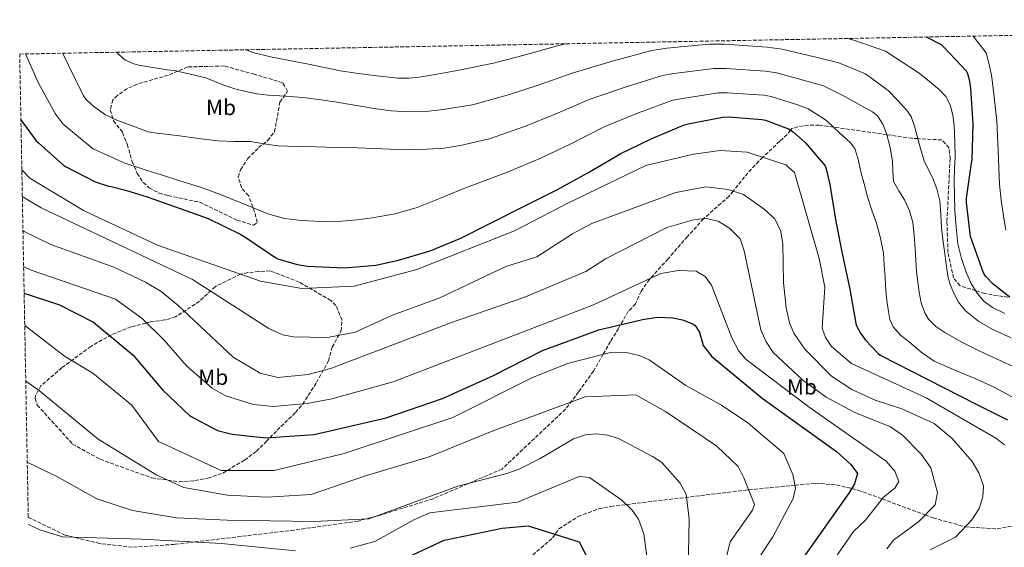
# Model space of a CAD drawing. Units: metres. Extents: x 627658 to 631107, y 4743496 to 4745873.
# Drawn here: x 627658 to 628107, y 4745585 to 4745825 of the extents above; entities that cross this region are included whole.
import ezdxf
from ezdxf.enums import TextEntityAlignment as Align

# ---------------------------------------------------------------- set-up
doc = ezdxf.new("R2010")
doc.units = ezdxf.units.M
doc.header["$MEASUREMENT"] = 0
doc.linetypes.add('DGN Style 3', pattern=[2.435891, 1.739922, -0.695969])
for name, color, linetype, lineweight in [('Curva de nivel directora', 30, 'Continuous', 30), ('Curva de nivel intermedia', 30, 'Continuous', 0), ('Etiqueta de uso rústico', 92, 'Continuous', 0), ('Zona arbolada', 92, 'DGN Style 3', 0)]:
    doc.layers.add(name, color=color, linetype=linetype, lineweight=lineweight)
doc.styles.add('Style-Arial', font='arial.ttf')

msp = doc.modelspace()

# ---------------------------------------------------------------- linework, layer by layer
at = {"layer": 'Curva de nivel directora', "color": 30, "linetype": 'Continuous', "lineweight": 30, "flags": 128}
for points, elevation in [([(628109.09, 4745698.61), (628101.5, 4745704.59), (628098.21, 4745708.02), (628097.06, 4745709.65), (628091.94, 4745724.08), (628091.23, 4745726.19), (628089.34, 4745741.68), (628089.34, 4745743.76), (628091.68, 4745759.73), (628091.9, 4745761.07), (628092.42, 4745777.62), (628091.3, 4745793.68), (628090.82, 4745797.07), (628089.89, 4745800.4), (628089.38, 4745801.59), (628079.04, 4745812.59), (628077.95, 4745813.59), (628071.09, 4745817.16)], 750), ([(627658.6, 4745779.38), (627665.57, 4745769.79), (627666.56, 4745768.92), (627678.15, 4745758.67), (627678.88, 4745758.18), (627692.43, 4745751.22), (627698.48, 4745749.2), (627699.65, 4745749.05), (627706.25, 4745747.32), (627716.18, 4745744.27), (627729.05, 4745739.74), (627743.97, 4745734.39), (627758.78, 4745727.19), (627760.99, 4745725.72), (627774.24, 4745716.79), (627775.71, 4745716.12), (627784.41, 4745713.5), (627789.21, 4745712.73), (627805.95, 4745712.02), (627820.25, 4745713.24), (627830.65, 4745715.48), (627845.05, 4745719.7), (627858.97, 4745725.53), (627872.48, 4745732.28), (627887.58, 4745739.86), (627902.98, 4745747.64), (627916.8, 4745755.28), (627931.84, 4745764.12), (627945.63, 4745770.71), (627960.45, 4745776.98), (627962.5, 4745777.56), (627978.4, 4745780.56), (627981.06, 4745780.72), (627996.19, 4745779.64), (627997.86, 4745779.25), (628008.26, 4745775.28), (628010.34, 4745773.91), (628015.97, 4745768.98), (628024.93, 4745758.39), (628025.44, 4745757.07), (628027.1, 4745749.94), (628029.89, 4745733.14), (628032.8, 4745717.68), (628036.16, 4745702.2), (628038.88, 4745686.55), (628039.23, 4745685.59), (628041.02, 4745682.2), (628043.36, 4745678.93), (628049.09, 4745672.88), (628050.08, 4745672.12), (628093.69, 4745649.82), (628108.08, 4745642.64)], 725), ([(627660.06, 4745700.49), (627676.19, 4745695.16), (627691.67, 4745687.23), (627709.68, 4745672.15), (627723.15, 4745656.38), (627735.62, 4745644.5), (627748.17, 4745637.78), (627754.87, 4745636.16), (627770.2, 4745634.49), (627792.23, 4745636.08), (627824.95, 4745643.54), (627850.67, 4745652.34), (627873.9, 4745662.83), (627896.25, 4745674.29), (627921.83, 4745683.76), (627941.78, 4745688.4), (627948.58, 4745689.46), (627955.57, 4745689.13), (627960.04, 4745688.28), (627964.65, 4745686.42), (627965.72, 4745685.62), (627967.73, 4745682.62), (627969.46, 4745676.53), (627973.25, 4745671.71), (627996.29, 4745652.61), (628030.2, 4745628.19), (628036.65, 4745622.34), (628039.66, 4745618.23), (628038.39, 4745613.51), (628035.8, 4745609.23), (628012.31, 4745576.17)], 700), ([(627822.89, 4745574.5), (627851.41, 4745587.82), (627877.78, 4745593.31), (627889.74, 4745594.34), (627912.94, 4745587.14), (627916.95, 4745579.03)], 675)]:
    msp.add_lwpolyline(points, dxfattribs=dict(at, elevation=elevation))
at = {"layer": 'Curva de nivel intermedia', "color": 30, "linetype": 'Continuous', "lineweight": 0, "flags": 128}
for points, elevation in [([(628035.13, 4745816.49), (628038.05, 4745815.8), (628052.53, 4745810.76), (628067.78, 4745800.63), (628072.44, 4745796.84), (628077.1, 4745793.05), (628079.9, 4745789.98), (628081.84, 4745786.2), (628083.15, 4745781.54), (628083.73, 4745776.8), (628084.08, 4745769.71), (628084.17, 4745762.62), (628083.96, 4745757.16), (628083.79, 4745751.71), (628083.87, 4745744.88), (628084.11, 4745738.04), (628084.59, 4745730.48), (628085.45, 4745722.94), (628087.02, 4745716.18), (628089.39, 4745709.6), (628091.54, 4745704.9), (628094.28, 4745700.48), (628097.36, 4745696.69), (628101.16, 4745693.82), (628106.83, 4745691.1)], 745), ([(628092.39, 4745817.57), (628098.33, 4745809.99), (628099.64, 4745804.62), (628100.7, 4745799.83), (628101.41, 4745795.11), (628103.22, 4745779.1), (628103.51, 4745772.17), (628103.79, 4745765.24), (628104.1, 4745757.64), (628104.43, 4745750.04), (628105.14, 4745742.84), (628106.22, 4745735.68), (628107.33, 4745729.13)], 755), ([(627702.17, 4745810.23), (627705.48, 4745807.1), (627706.19, 4745806.67), (627710, 4745805.01), (627712.37, 4745804.31), (627725.24, 4745802.18), (627728.59, 4745801.96), (627735.71, 4745800.25), (627742.83, 4745798.53), (627746.93, 4745796.93), (627750.99, 4745795.14), (627756, 4745793.54), (627761.1, 4745792.26), (627766.14, 4745791.34), (627771.21, 4745790.69), (627779.15, 4745790.18), (627787.08, 4745789.6), (627794.36, 4745788.67), (627801.61, 4745787.62), (627810.58, 4745786.07), (627819.56, 4745784.51), (627827.28, 4745783.54), (627835.02, 4745783.07), (627843.04, 4745783.18), (627851.02, 4745784.06), (627857.65, 4745785.18), (627864.27, 4745786.29), (627881.12, 4745790.89), (627894.61, 4745795.39), (627910.24, 4745800.89), (627928.59, 4745806.37), (627946.04, 4745811.02), (627952.81, 4745812.01), (627972.09, 4745813.92), (627979.06, 4745813.87), (627998.56, 4745812.51), (628005.34, 4745811.66), (628020.74, 4745807.99), (628031.12, 4745805.33), (628043.39, 4745800.32), (628053.63, 4745792.8), (628058.01, 4745788.16), (628062.38, 4745783.52), (628064.11, 4745781), (628065.68, 4745776.58), (628066.93, 4745772), (628068.44, 4745766.31), (628070.06, 4745760.67), (628071.95, 4745756.89), (628073.93, 4745753.12), (628075.91, 4745747.92), (628077.16, 4745742.56), (628077.61, 4745736.41), (628078.03, 4745730.27), (628078.64, 4745724.89), (628079.28, 4745719.52), (628080.02, 4745713.86), (628080.88, 4745708.22), (628081.88, 4745704.42), (628083.37, 4745700.73), (628085.69, 4745696.29), (628088.88, 4745692.38), (628094.96, 4745687.47), (628101.64, 4745683.71), (628109.75, 4745680.07)], 740), ([(627761.07, 4745811.34), (627764.82, 4745810.02), (627772.3, 4745808.16), (627780.97, 4745806.47), (627789.65, 4745804.8), (627796.83, 4745803.31), (627804.01, 4745801.82), (627812.35, 4745800.5), (627820.75, 4745799.52), (627830.42, 4745798.47), (627835.26, 4745798.34), (627840.05, 4745798.82), (627848.27, 4745800.29), (627856.5, 4745801.77), (627873.84, 4745805.31), (627887.22, 4745808.76), (627903.05, 4745813.15), (627906.63, 4745814.07)], 745), ([(627660.64, 4745809.45), (627666.52, 4745796.48), (627674.24, 4745782.32), (627677.88, 4745777.47), (627678.55, 4745776.77), (627691.05, 4745766.43), (627691.83, 4745765.98), (627705.88, 4745759.67), (627720.85, 4745754.74), (627721.67, 4745754.59), (627721.7, 4745754.59), (627731.03, 4745751.66), (627740.36, 4745748.74), (627749.48, 4745745.36), (627758.48, 4745741.67), (627764.8, 4745739.14), (627771.15, 4745736.61), (627778.69, 4745734.51), (627786.48, 4745733.51), (627795.6, 4745733.06), (627804.72, 4745733.28), (627811.7, 4745733.83), (627818.67, 4745734.72), (627829.05, 4745736.54), (627839.18, 4745739.39), (627849.81, 4745743.72), (627860.4, 4745748.06), (627870.1, 4745751.7), (627879.81, 4745755.34), (627895.69, 4745762.06), (627909.4, 4745768.65), (627924.64, 4745776.38), (627939.95, 4745782.6), (627955.65, 4745788.33), (627959.27, 4745789.04), (627976.3, 4745791.68), (627980.39, 4745791.77), (627996.98, 4745790.59), (628000.35, 4745790.05), (628012.42, 4745786.19), (628017.27, 4745784.38), (628025.11, 4745779.42), (628026.12, 4745778.45), (628031.34, 4745773.7), (628036.56, 4745768.96), (628038.49, 4745766.33), (628040.01, 4745761.46), (628041.1, 4745756.38), (628042.67, 4745750.32), (628044.3, 4745744.28), (628046.29, 4745738.3), (628048.3, 4745732.32), (628050.24, 4745725.55), (628051.47, 4745718.65), (628051.9, 4745713.2), (628052.27, 4745707.74), (628052.51, 4745703.84), (628052.75, 4745699.93), (628053.19, 4745695.96), (628053.8, 4745692), (628054.44, 4745688.45), (628055.88, 4745685.12), (628059.34, 4745681.35), (628063.24, 4745678.17), (628068.72, 4745673.54), (628074.57, 4745669.47), (628084.04, 4745665.3), (628093.61, 4745661.4), (628101.96, 4745657.51), (628110.06, 4745653.15)], 730), ([(627677.54, 4745809.77), (627679.98, 4745805.15), (627680.28, 4745804.32), (627687.04, 4745790.3), (627688.2, 4745788.87), (627691.24, 4745785.98), (627697.09, 4745781.73), (627698.17, 4745781.18), (627701.46, 4745779.51), (627716.55, 4745773.93), (627717.6, 4745773.76), (627718.1, 4745773.69), (627730.82, 4745772.13), (627739.53, 4745770.98), (627748.24, 4745769.83), (627755.67, 4745769.58), (627763.12, 4745769.51), (627769.33, 4745768.46), (627775.56, 4745767.55), (627784.24, 4745767.26), (627792.91, 4745767.04), (627802.41, 4745766.87), (627811.92, 4745766.69), (627819.47, 4745766.36), (627827.02, 4745765.98), (627835.34, 4745765.87), (627843.66, 4745766.05), (627851.28, 4745766.51), (627858.8, 4745767.71), (627865.42, 4745769.26), (627872.04, 4745770.82), (627888.41, 4745776.48), (627902.01, 4745782.02), (627917.44, 4745788.63), (627934.27, 4745794.48), (627950.84, 4745799.67), (627956.04, 4745800.52), (627974.19, 4745802.8), (627979.73, 4745802.82), (627997.77, 4745801.55), (628002.84, 4745800.86), (628016.58, 4745797.09), (628024.2, 4745794.85), (628033.87, 4745790.06), (628040.17, 4745786.53), (628046.48, 4745783), (628048.74, 4745781.19), (628051.2, 4745777.43), (628052.88, 4745773.15), (628054.56, 4745766.86), (628055.66, 4745760.51), (628055.75, 4745755.88), (628056.14, 4745751.29), (628058.5, 4745747.08), (628061.16, 4745743), (628063.43, 4745737.96), (628064.91, 4745732.7), (628065.52, 4745726.71), (628065.96, 4745720.7), (628066.28, 4745715.53), (628066.6, 4745710.36), (628067.14, 4745705.59), (628067.85, 4745700.83), (628068.72, 4745696.05), (628070.35, 4745691.39), (628072.06, 4745688.62), (628075.44, 4745685.21), (628079.44, 4745682.49), (628087.21, 4745678.08), (628095.15, 4745674.08), (628105.03, 4745669.52), (628114.92, 4745664.99)], 735), ([(627659.02, 4745756.7), (627662.68, 4745752.89), (627687.18, 4745738.13), (627720.87, 4745722.29), (627767.71, 4745705.84), (627786.54, 4745702.55), (627810.41, 4745703.67), (627838.99, 4745711.19), (627883.5, 4745728.9), (627907.67, 4745741.47), (627943.25, 4745758.55), (627964.93, 4745763.78), (627977.07, 4745765.4), (627989.42, 4745764.72), (628007.03, 4745758.94), (628010.96, 4745755.38), (628022.2, 4745716.17), (628024.87, 4745703.12), (628023.67, 4745684.54), (628025.06, 4745680.21), (628027.87, 4745676.07), (628036.96, 4745668.39), (628070.95, 4745652.72), (628102.69, 4745634.26), (628106.68, 4745631.24)], 720), ([(627659.24, 4745744.5), (627667.75, 4745739.34), (627736.78, 4745706.62), (627771.54, 4745684.29), (627777.88, 4745681.4), (627782.81, 4745680.51), (627798.2, 4745680.21), (627810.9, 4745682.6), (627827.9, 4745690.37), (627849.38, 4745698.36), (627879.56, 4745712.6), (627893.68, 4745717.05), (627909.9, 4745727.5), (627918.71, 4745732.22), (627956.97, 4745746.33), (627970.6, 4745748.82), (627980.74, 4745747.73), (627987.79, 4745745.39), (627997.21, 4745738.7), (628001.85, 4745734.38), (628004.56, 4745729.06), (628005.71, 4745722.97), (628005.99, 4745705.25), (628007.2, 4745693.72), (628008.79, 4745686.84), (628010.75, 4745682.25), (628015.64, 4745674.89), (628027.93, 4745662.66), (628037.12, 4745656.53), (628047.78, 4745651.64), (628059.9, 4745647.67), (628074.69, 4745640.97), (628082.88, 4745634.14), (628092.01, 4745623.74), (628095.04, 4745618.49), (628097.11, 4745612.63), (628096.78, 4745607.64), (628095.17, 4745602.31), (628091.79, 4745597.18), (628084.36, 4745589.25), (628072.77, 4745583.38)], 715), ([(627659.53, 4745729.02), (627660.13, 4745728.57), (627672.27, 4745722.67), (627700.93, 4745712.21), (627715.38, 4745705.47), (627722.47, 4745701.11), (627730.03, 4745694.92), (627755.22, 4745671.29), (627767.53, 4745663.99), (627775.66, 4745661.97), (627789.49, 4745663.41), (627800.14, 4745666.23), (627854.8, 4745687.03), (627887.67, 4745698.42), (627915.95, 4745710.36), (627924.97, 4745716.01), (627952.81, 4745730.3), (627965.65, 4745733.99), (627970.97, 4745734.45), (627976.23, 4745733.26), (627981.36, 4745730.08), (627986.26, 4745725.23), (627988.1, 4745719.72), (627995.68, 4745683.68), (627998.04, 4745678.17), (628001.27, 4745673.4), (628014.65, 4745660.88), (628025.44, 4745653.02), (628038.43, 4745646.09), (628054.68, 4745639.54), (628060.17, 4745635.76), (628068.75, 4745626.97), (628073.1, 4745620.87), (628076.14, 4745609.57), (628075.09, 4745603.98), (628067.62, 4745596.29), (628056.11, 4745587.91), (628053.04, 4745583.97)], 710), ([(627659.84, 4745712.56), (627663.33, 4745710.83), (627701.74, 4745697.72), (627713.77, 4745688.9), (627723.93, 4745679.07), (627733.96, 4745667.34), (627745.75, 4745657.09), (627751.82, 4745653.66), (627764.49, 4745649.7), (627773.49, 4745648.75), (627788.97, 4745650.1), (627800.16, 4745652.29), (627828.15, 4745659.94), (627919.37, 4745695.15), (627950.18, 4745709.44), (627958.23, 4745710.81), (627966.25, 4745710.37), (627970.25, 4745707.99), (627973.26, 4745703.99), (627982.5, 4745680.02), (627985.57, 4745673.92), (627988.93, 4745670.21), (628017.64, 4745648.46), (628052.83, 4745623.78), (628056.74, 4745619.33), (628058.56, 4745614.62), (628056.74, 4745611.59), (628051.54, 4745607.42), (628043.31, 4745596.93), (628037.82, 4745591.74), (628029.72, 4745579.97)], 705), ([(627660.33, 4745685.73), (627678.44, 4745671.67), (627691.42, 4745663.94), (627709.1, 4745649.34), (627721.2, 4745632.84), (627749.8, 4745619.64), (627774, 4745619.64), (627805.9, 4745627.33), (627855.4, 4745643.83), (627891.35, 4745661.8), (627907.63, 4745668.44), (627927.25, 4745673.45), (627935.05, 4745673.3), (627940.21, 4745672.04), (627944.76, 4745670.01), (627961.47, 4745658.33), (627977.7, 4745649.43), (627989.77, 4745641.35), (628006.07, 4745627.32), (628010.3, 4745617.84), (628011.52, 4745611.61), (628010.46, 4745606.89), (628001.11, 4745589.31), (627995.48, 4745580.93)], 695), ([(627660.81, 4745660.25), (627667.08, 4745655.86), (627693.8, 4745633.89), (627720.51, 4745617.51), (627732.77, 4745611.86), (627752.78, 4745608.34), (627770.77, 4745607.47), (627790.76, 4745608.65), (627815.51, 4745617.24), (627844.59, 4745625.76), (627873.25, 4745637.58), (627915.58, 4745653.21), (627938.77, 4745654.03), (627952.17, 4745646.44), (627975.62, 4745630.76), (627985.34, 4745621.47), (627987.96, 4745616.24), (627992.82, 4745604.03), (627991.89, 4745601.46), (627981.62, 4745587.13), (627976.29, 4745564.79)], 690), ([(627661.49, 4745623.46), (627674.94, 4745616.87), (627693.15, 4745606.67), (627709.47, 4745601.39), (627729.52, 4745598.09), (627752.52, 4745596.89), (627792.09, 4745596.42), (627817.13, 4745597.57), (627857.69, 4745612.41), (627880.02, 4745618.22), (627885.51, 4745620.14), (627895.21, 4745625.14), (627910.26, 4745634.05), (627915.78, 4745635.92), (627920.87, 4745636.38), (627925.83, 4745635.74), (627930.77, 4745634.13), (627946.33, 4745626.03), (627950.5, 4745623.23), (627958.85, 4745613.81), (627961.58, 4745608.83), (627963.07, 4745597.42), (627962.31, 4745558.12)], 685), ([(627808.66, 4745584.27), (627819.77, 4745587.24), (627837.61, 4745597.18), (627844.81, 4745600.34), (627884.81, 4745605.15), (627912.89, 4745616.85), (627917.57, 4745616.37), (627932.27, 4745606.12), (627937.09, 4745601.53), (627939.92, 4745597.4), (627942.29, 4745590.69), (627944.14, 4745576.92)], 680), ([(627662.02, 4745595), (627667.14, 4745592.53), (627677.53, 4745589.33), (627713.56, 4745588.35), (627750, 4745586.38), (627783.72, 4745583.06)], 680)]:
    msp.add_lwpolyline(points, dxfattribs=dict(at, elevation=elevation))
at = {"layer": 'Zona arbolada', "color": 92, "linetype": 'DGN Style 3', "lineweight": 0}
for points in [[(628108.25, 4745698.56, 749.81), (628097.66, 4745700.21, 746.2), (628093.65, 4745701.5, 745), (628086.43, 4745703.81, 743.71), (628083.46, 4745707.35, 743.19), (628080.91, 4745718.95, 742.58), (628080.45, 4745733.23, 742.71), (628081.88, 4745761.71, 742.79), (628081.37, 4745766.71, 742.46), (628078.12, 4745770.27, 741.96), (628067.23, 4745770.85, 740), (628064.62, 4745770.99, 739.23), (628053.01, 4745772.65, 735), (628028.7, 4745776.1, 730), (628022.3, 4745777.01, 728.44), (628017.34, 4745777.03, 727.23), (628012.38, 4745776.2, 725.96), (628009.81, 4745775.41, 725.26), (628009.21, 4745774.66, 725), (628007.61, 4745772.66, 724.3), (628004.28, 4745769.62, 723), (627996.62, 4745762.36, 720), (627994.72, 4745760.56, 719.33), (627988.2, 4745753.41, 716.99), (627983.06, 4745746.96, 715), (627981.2, 4745744.62, 714.22), (627969.76, 4745734.56, 710.07), (627969.55, 4745734.32, 710), (627962.25, 4745726.22, 708.09), (627953.38, 4745716.06, 706.56), (627945.43, 4745707.23, 705), (627944.9, 4745706.65, 704.86), (627941.1, 4745701.23, 703.67), (627938.63, 4745695.5, 702.46), (627935.29, 4745692.21, 701.5), (627931.81, 4745686.08, 700), (627930.81, 4745684.32, 699.58), (627927.17, 4745678.33, 698.02), (627923.89, 4745672.59, 695), (627919.46, 4745664.85, 688.58), (627912.65, 4745655.39, 688.5), (627906.66, 4745647.52, 686.95), (627877.82, 4745620.28, 684.94), (627846.37, 4745606.74, 681.17), (627822.21, 4745599.27, 681.1), (627820.49, 4745598.8, 685), (627815.74, 4745597.51, 685), (627812.18, 4745596.54, 684.78), (627783.05, 4745592.45, 682.83), (627737.83, 4745587.04, 680), (627728.59, 4745585.93, 679.98), (627709.32, 4745584.65, 681.31), (627694.57, 4745586.33, 681.64), (627682.6, 4745589.19, 680), (627678.74, 4745590.12, 679.05), (627661.95, 4745598.36, 674.59), (627658.04, 4745809.4, 729.13), (627746.19, 4745811.06, 801.97), (628490.84, 4745825.06, 815.27)], [(627751.19, 4745803.96, 740.43), (627734.55, 4745803.52, 737.76), (627725.7, 4745799.73, 736.44), (627711.51, 4745795.71, 735), (627706.91, 4745793.56, 734.44), (627702.54, 4745790.5, 733.75), (627700.44, 4745788.51, 733.34), (627699.32, 4745783.92, 731.6), (627700.75, 4745778.97, 730.8), (627704.92, 4745773.64, 730.32), (627707.03, 4745768.26, 730.33), (627709.21, 4745760.49, 728.98), (627711.59, 4745755.01, 727.32), (627714.3, 4745750.9, 726.57), (627717.05, 4745748.39, 726.35), (627721.57, 4745746.06, 726.31), (627725.68, 4745744.91, 726.42), (627740.09, 4745741.82, 727.94), (627757.03, 4745733.75, 727.73), (627764.48, 4745731.38, 727.66), (627766.28, 4745732.64, 728.49), (627765.06, 4745737.43, 729.24), (627762.27, 4745744.9, 730.57), (627759.11, 4745748.36, 731.12), (627757.64, 4745753.37, 731.05), (627758.68, 4745756.68, 731.05), (627761.88, 4745761.66, 731.19), (627766.8, 4745766.75, 732.44), (627771, 4745770, 734.65), (627774.1, 4745773.93, 734.51), (627776.59, 4745787.51, 739.01), (627780.11, 4745792.48, 740.67), (627777.81, 4745796.35, 743.02), (627764.98, 4745800.16, 743.37), (627751.19, 4745803.96, 740.43)], [(628108.25, 4745698.56, 749.81), (628097.66, 4745700.21, 746.2), (628093.65, 4745701.5, 745), (628086.43, 4745703.81, 743.71), (628083.46, 4745707.35, 743.19), (628080.91, 4745718.95, 742.58), (628080.45, 4745733.23, 742.71), (628081.88, 4745761.71, 742.79), (628081.37, 4745766.71, 742.46), (628078.12, 4745770.27, 741.96), (628067.23, 4745770.85, 740), (628064.62, 4745770.99, 739.23), (628053.01, 4745772.65, 735), (628028.7, 4745776.1, 730), (628022.3, 4745777.01, 728.44), (628017.34, 4745777.03, 727.23), (628012.38, 4745776.2, 725.96), (628009.81, 4745775.41, 725.26), (628009.21, 4745774.66, 725), (628007.61, 4745772.66, 724.3), (628004.28, 4745769.62, 723), (627996.62, 4745762.36, 720), (627994.72, 4745760.56, 719.33), (627988.2, 4745753.41, 716.99), (627983.06, 4745746.96, 715), (627981.2, 4745744.62, 714.22), (627969.76, 4745734.56, 710.07), (627969.55, 4745734.32, 710), (627962.25, 4745726.22, 708.09), (627953.38, 4745716.06, 706.56), (627945.43, 4745707.23, 705), (627944.9, 4745706.65, 704.86), (627941.1, 4745701.23, 703.67), (627938.63, 4745695.5, 702.46), (627935.29, 4745692.21, 701.5), (627931.81, 4745686.08, 700), (627930.81, 4745684.32, 699.58), (627927.17, 4745678.33, 698.02), (627923.89, 4745672.59, 695), (627919.46, 4745664.85, 688.58), (627912.65, 4745655.39, 688.5), (627906.66, 4745647.52, 686.95), (627877.82, 4745620.28, 684.94), (627846.37, 4745606.74, 681.17), (627822.21, 4745599.27, 681.1), (627820.49, 4745598.8, 685)], [(627772.12, 4745710.65, 718.18), (627767.02, 4745710.25, 716.87), (627762.02, 4745709.83, 716.65), (627758.68, 4745709.07, 716.32), (627747.1, 4745703.37, 713.13), (627739.96, 4745696.72, 710.92), (627729.08, 4745689.61, 710.85), (627724.08, 4745688.2, 704.42), (627717.84, 4745687.34, 704.28), (627708.77, 4745685.05, 701.24), (627699.81, 4745681.5, 697.87), (627690.49, 4745676.16, 695.08), (627677.21, 4745666.42, 692.59), (627667.7, 4745658.16, 689.41), (627665.26, 4745653.72, 688.74), (627665.03, 4745652.47, 688.71), (627666.01, 4745649.43, 688.71), (627682.16, 4745631.67, 688.37), (627694.71, 4745624.69, 688.39), (627718.28, 4745616.19, 688.85), (627730.75, 4745614.44, 690.53), (627737.9, 4745614.99, 690.78), (627743.71, 4745616.05, 691.34), (627750.57, 4745618.42, 693.63), (627760.49, 4745624.36, 694.25), (627765.94, 4745628.34, 698.26), (627770.35, 4745632.81, 698.74), (627775.33, 4745637.94, 702), (627783.64, 4745646.04, 702), (627786.9, 4745649.73, 702.96), (627793.23, 4745659.71, 707.69), (627798.77, 4745669.54, 710.02), (627800.41, 4745675.82, 714.52), (627804.45, 4745683.26, 714.73), (627804.87, 4745688.19, 715.64), (627802.09, 4745694.81, 716.55), (627799.8, 4745697.06, 716.94), (627785.41, 4745705.4, 718.32), (627772.12, 4745710.65, 718.18)], [(627832.14, 4745532, 654.61), (627853.55, 4745551.39, 663.58), (627872.04, 4745564.7, 666.93), (627886.22, 4745576.24, 673.16), (627900.78, 4745588.86, 677.2), (627903.69, 4745593.06, 680.56), (627912.44, 4745598.61, 680.86), (627921.78, 4745602.18, 680.17), (627927.28, 4745603.23, 680.62), (627988.86, 4745610.63, 692.26), (627990.14, 4745610.76, 690), (628011.26, 4745612.92, 695), (628020.46, 4745613.86, 696.69), (628030.17, 4745613, 698.48), (628037.09, 4745611.36, 700), (628039.92, 4745610.69, 700.83), (628050.91, 4745606.62, 705), (628070.58, 4745599.34, 710), (628074.17, 4745598.01, 711.01), (628088.75, 4745593.94, 715), (628088.8, 4745593.93, 715.01), (628103.31, 4745592.97, 717.68), (628112.9, 4745594.85, 719.32)], [(627886.22, 4745576.24, 673.16), (627900.78, 4745588.86, 677.2), (627903.69, 4745593.06, 680.56), (627912.44, 4745598.61, 680.86), (627921.78, 4745602.18, 680.17), (627927.28, 4745603.23, 680.62), (627988.86, 4745610.63, 692.26), (627990.14, 4745610.76, 690), (628011.26, 4745612.92, 695), (628020.46, 4745613.86, 696.69), (628030.17, 4745613, 698.48), (628037.09, 4745611.36, 700), (628039.92, 4745610.69, 700.83), (628050.91, 4745606.62, 705), (628070.58, 4745599.34, 710), (628074.17, 4745598.01, 711.01), (628088.75, 4745593.94, 715), (628088.8, 4745593.93, 715.01), (628103.31, 4745592.97, 717.68), (628112.9, 4745594.85, 719.32)], [(627820.49, 4745598.8, 685), (627815.74, 4745597.51, 685), (627812.18, 4745596.54, 684.78), (627783.05, 4745592.45, 682.83), (627737.83, 4745587.04, 680), (627728.59, 4745585.93, 679.98), (627709.32, 4745584.65, 681.31), (627694.57, 4745586.33, 681.64), (627682.6, 4745589.19, 680), (627678.74, 4745590.12, 679.05), (627661.95, 4745598.36, 674.59)]]:
    msp.add_polyline3d(points, dxfattribs=at)

# ---------------------------------------------------------------- texts
at = {"layer": 'Etiqueta de uso rústico', "color": 92, "linetype": 'Continuous', "lineweight": 0, "style": 'Style-Arial'}
for p in [(627749.74, 4745785.06, 737.97), (627746.21, 4745662.1, 705.92), (628014.37, 4745657.71, 707.79)]:
    msp.add_text('Mb', height=7, dxfattribs=at).set_placement(p, align=Align.MIDDLE_CENTER)

doc.saveas('drawing.dxf')
